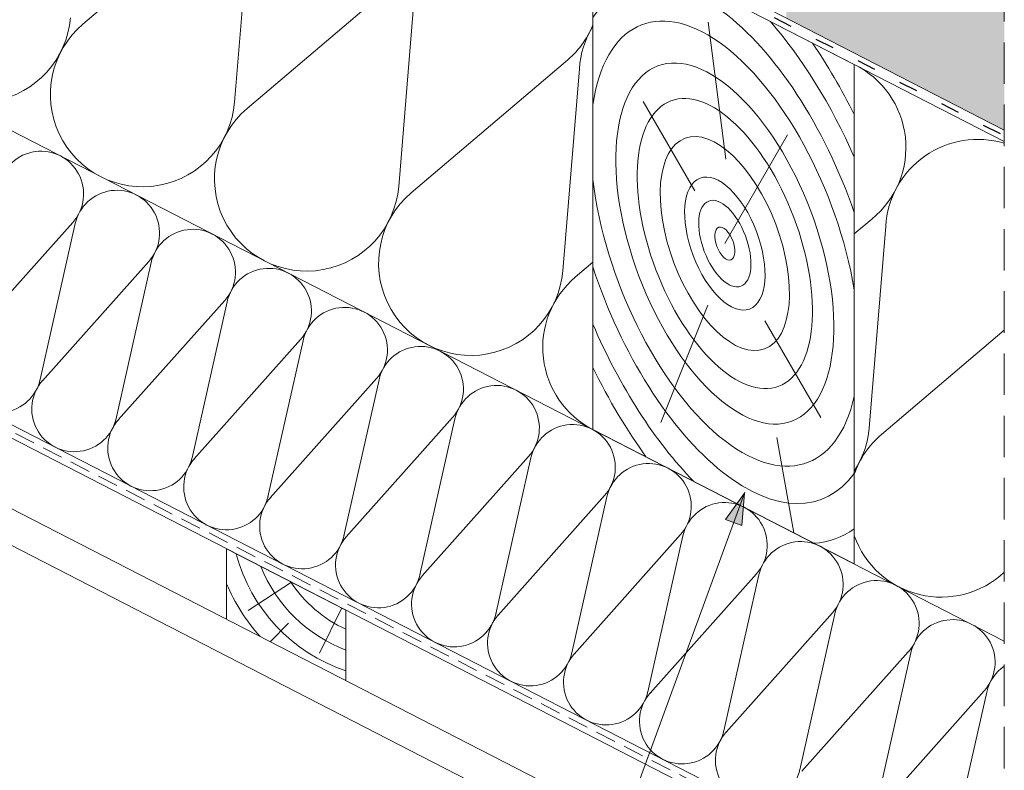
# Paper-space layout 'Elrendezés1' of a CAD drawing. Units: metres. Extents: x 8 to 285, y 8 to 198.
# Drawn here: x 182 to 220, y 71 to 100 of the extents above; entities that cross this region are included whole.
import ezdxf

# ---------------------------------------------------------------- set-up
doc = ezdxf.new("R2010")
doc.units = ezdxf.units.M
doc.header["$LTSCALE"] = 0.05
doc.linetypes.add('ACAD_ISO03W100', pattern=[30, 12, -18])
doc.linetypes.add('REJTETT2', pattern=[4.7625, 3.175, -1.5875])
doc.layers.get('0').update_dxf_attribs({"linetype": 'CONTINUOUS'})

psp = doc.layouts.new('Elrendezés1')

# ---------------------------------------------------------------- hatches: boundary and pattern name
at = {"linetype": 'Continuous', "lineweight": 9, "true_color": 0xe2d5bb}
psp.add_hatch(color=254, dxfattribs=at).paths.add_polyline_path([(211.322, 105.563), (211.322, 99.942), (219.668, 95.655), (219.668, 101.276)])
at = {"linetype": 'Continuous', "lineweight": 9}
h = psp.add_hatch(color=256, dxfattribs=at)
h.paths.add_polyline_path([(209.717, 81.755), (209.709, 81.743), (209.303, 80.633), (209.625, 80.517)])
h.paths.add_polyline_path([(209.709, 81.743), (208.996, 80.744), (209.303, 80.633)])

# ---------------------------------------------------------------- linework, layer by layer
for p, q in [((153.219, 129.79), (219.668, 95.655)), ((153.219, 98.471), (219.668, 64.336)), ((202.77, 62.747), (209.731, 81.794)), ((209.717, 81.755), (208.996, 80.744)), ((209.717, 81.755), (209.625, 80.517)), ((208.996, 80.744), (209.625, 80.517))]:
    psp.add_line(p, q, dxfattribs=at)
at = {"linetype": 'ACAD_ISO03W100', "lineweight": 25, "ltscale": 1.2}
psp.add_line((153.219, 129.568), (219.668, 95.433), dxfattribs=at)
at = {"linetype": 'Continuous', "lineweight": 18}
for p, q in [((158.219, 126.778), (219.668, 95.212)), ((158.219, 107.667), (219.668, 76.1)), ((213.925, 98.162), (203.918, 103.303)), ((203.918, 84.191), (203.918, 103.303)), ((153.219, 98.993), (219.668, 64.858)), ((213.925, 79.05), (213.925, 98.162)), ((153.219, 95.773), (219.668, 61.638)), ((153.219, 94.367), (219.668, 60.232)), ((213.925, 79.05), (203.918, 84.191)), ((189.896, 76.932), (189.896, 79.63)), ((189.896, 79.63), (194.467, 77.282)), ((194.467, 77.282), (194.467, 74.584))]:
    psp.add_line(p, q, dxfattribs=at)
at = {"linetype": 'REJTETT2', "lineweight": 9, "ltscale": 10}
psp.add_line((219.668, 56.94), (219.668, 114.645), dxfattribs=at)
at = {"linetype": 'Continuous', "lineweight": 5}
for p, q in [((190.304, 104.724), (184.396, 99.709)), ((190.838, 104.449), (190.202, 96.726)), ((196.587, 101.496), (190.679, 96.481)), ((197.121, 101.221), (196.485, 93.498)), ((209.008, 94.535), (208.326, 99.784)), ((202.87, 98.268), (196.963, 93.253)), ((203.405, 97.994), (202.769, 90.271)), ((207.819, 93.325), (205.846, 96.744)), ((208.97, 91.31), (211.37, 95.468)), ((179.937, 87.552), (184.008, 92.121)), ((182.758, 86.103), (184.101, 92.073)), ((214.593, 92.246), (213.925, 91.679)), ((215.127, 91.972), (214.491, 84.249)), ((182.845, 86.058), (186.916, 90.627)), ((182.845, 86.058), (186.916, 90.627)), ((185.666, 84.609), (187.009, 90.579)), ((185.666, 84.609), (187.009, 90.579)), ((203.918, 90.596), (203.246, 90.025)), ((185.753, 84.564), (189.824, 89.133)), ((188.574, 83.115), (189.917, 89.085)), ((208.322, 88.954), (206.515, 84.456)), ((210.506, 88.356), (212.644, 84.653)), ((219.668, 87.993), (214.969, 84.003)), ((188.661, 83.07), (192.732, 87.639)), ((191.481, 81.621), (192.825, 87.592)), ((191.568, 81.577), (195.64, 86.146)), ((194.389, 80.127), (195.732, 86.098)), ((194.476, 80.083), (198.547, 84.652)), ((197.297, 78.634), (198.64, 84.604)), ((210.966, 83.886), (211.616, 80.237)), ((197.384, 78.589), (201.455, 83.158)), ((200.205, 77.14), (201.548, 83.11)), ((200.292, 77.095), (204.363, 81.664)), ((200.292, 77.095), (204.363, 81.664)), ((203.113, 75.646), (204.456, 81.617)), ((203.113, 75.646), (204.456, 81.617)), ((203.2, 75.601), (207.271, 80.171)), ((206.021, 74.152), (207.364, 80.123)), ((206.108, 74.108), (210.179, 78.677)), ((208.928, 72.659), (210.272, 78.629)), ((192.376, 78.356), (190.724, 77.268)), ((194.303, 77.366), (193.451, 75.629)), ((209.015, 72.614), (213.087, 77.183)), ((211.836, 71.165), (213.179, 77.135)), ((192.271, 76.777), (191.567, 76.073)), ((211.923, 71.12), (215.994, 75.689)), ((214.744, 69.671), (216.087, 75.642)), ((214.831, 69.626), (218.902, 74.195)), ((217.652, 68.177), (218.995, 74.148))]:
    psp.add_line(p, q, dxfattribs=at)
at = {"linetype": 'REJTETT2', "lineweight": 18, "ltscale": 5}
psp.add_line((153.219, 98.732), (219.668, 64.597), dxfattribs=at)
at = {"linetype": 'Continuous', "lineweight": 5}
for centre, radius, start, end in [((180.398, 100.244), 3.532, 130.3285, 355.2921), ((186.682, 97.016), 3.532, 130.3285, 355.2921), ((200.647, 101.012), 3.532, 309.0114, 337.8359), ((206.93, 97.785), 3.532, 148.5274, 176.6092), ((212.37, 94.991), 3.532, 309.0114, 63.8654), ((192.965, 93.788), 3.532, 130.3285, 355.2921), ((218.653, 91.763), 3.532, 73.2928, 176.6092), ((182.788, 93.208), 1.635, 318.2985, 167.3221), ((185.696, 91.714), 1.635, 318.2985, 167.3221), ((199.248, 90.56), 3.532, 130.3285, 355.2921), ((188.604, 90.22), 1.635, 318.2985, 167.3221), ((188.604, 90.22), 1.635, 318.2985, 167.3221), ((191.511, 88.727), 1.635, 318.2985, 167.3221), ((205.532, 87.333), 3.532, 130.3285, 242.8103), ((194.419, 87.233), 1.635, 318.2985, 167.3221), ((181.166, 86.474), 1.635, 137.8409, 347.7797), ((197.327, 85.739), 1.635, 318.2985, 167.3221), ((184.074, 84.98), 1.635, 137.8409, 347.7797), ((184.074, 84.98), 1.635, 137.8409, 347.7797), ((200.235, 84.245), 1.635, 318.2985, 167.3221), ((186.982, 83.486), 1.635, 137.8409, 347.7797), ((203.143, 82.752), 1.635, 318.2985, 167.3221), ((210.971, 84.539), 3.532, 326.7654, 355.2921), ((217.254, 81.311), 3.532, 130.3285, 160.4867), ((189.89, 81.993), 1.635, 137.8409, 347.7797), ((206.051, 81.258), 1.635, 318.2985, 167.3221), ((206.051, 81.258), 1.635, 318.2985, 167.3221), ((192.798, 80.499), 1.635, 137.8409, 347.7797), ((208.958, 79.764), 1.635, 318.2985, 167.3221), ((195.705, 79.005), 1.635, 137.8409, 347.7797), ((217.254, 81.311), 3.532, 199.5133, 313.1125), ((211.866, 78.27), 1.635, 318.2985, 167.3221), ((196.49, 81.065), 6.43, 194.654, 251.6632), ((196.49, 81.065), 5.688, 201.7632, 249.1659), ((198.613, 77.511), 1.635, 137.8409, 347.7797), ((214.774, 76.777), 1.635, 318.2985, 167.3221), ((196.49, 81.065), 7.153, 202.7971, 222.0657), ((196.49, 81.065), 4.943, 213.0176, 245.8414), ((201.521, 76.018), 1.635, 137.8409, 347.7797), ((201.521, 76.018), 1.635, 137.8409, 347.7797), ((217.682, 75.283), 1.635, 318.2985, 167.3221), ((204.429, 74.524), 1.635, 137.8409, 347.7797), ((220.59, 73.789), 1.635, 124.3121, 167.3221), ((207.337, 73.03), 1.635, 137.8409, 347.7797), ((210.245, 71.536), 1.635, 137.8409, 347.7797)]:
    psp.add_arc(centre, radius, start, end, dxfattribs=at)
for major_axis, start_param, end_param in [((-3.701, 9.788), 4.650627, 6.618191), ((-3.168, 8.379), 4.321508, 7.000377), ((-4.269, 11.289), 11.106709, 11.648888), ((-4.774, 12.626), 4.926516, 5.172198), ((-3.168, 8.379), 7.380915, 10.059784), ((-3.701, 9.788), 7.763101, 9.730665), ((-4.269, 11.289), 7.944912, 8.589202), ((-4.774, 12.626), 8.051741, 8.362849), ((-4.269, 11.289), 9.277037, 9.557769)]:
    psp.add_ellipse((208.97, 91.31), major_axis=major_axis, ratio=0.483849, start_param=start_param, end_param=end_param, dxfattribs=at)
for major_axis in [(-2.57, 6.796), (-2.065, 5.461), (-1.524, 4.03), (-0.947, 2.505), (-0.616, 1.628), (-0.235, 0.622)]:
    psp.add_ellipse((208.97, 91.31), major_axis=major_axis, ratio=0.483849, dxfattribs=at)

doc.saveas('drawing.dxf')
